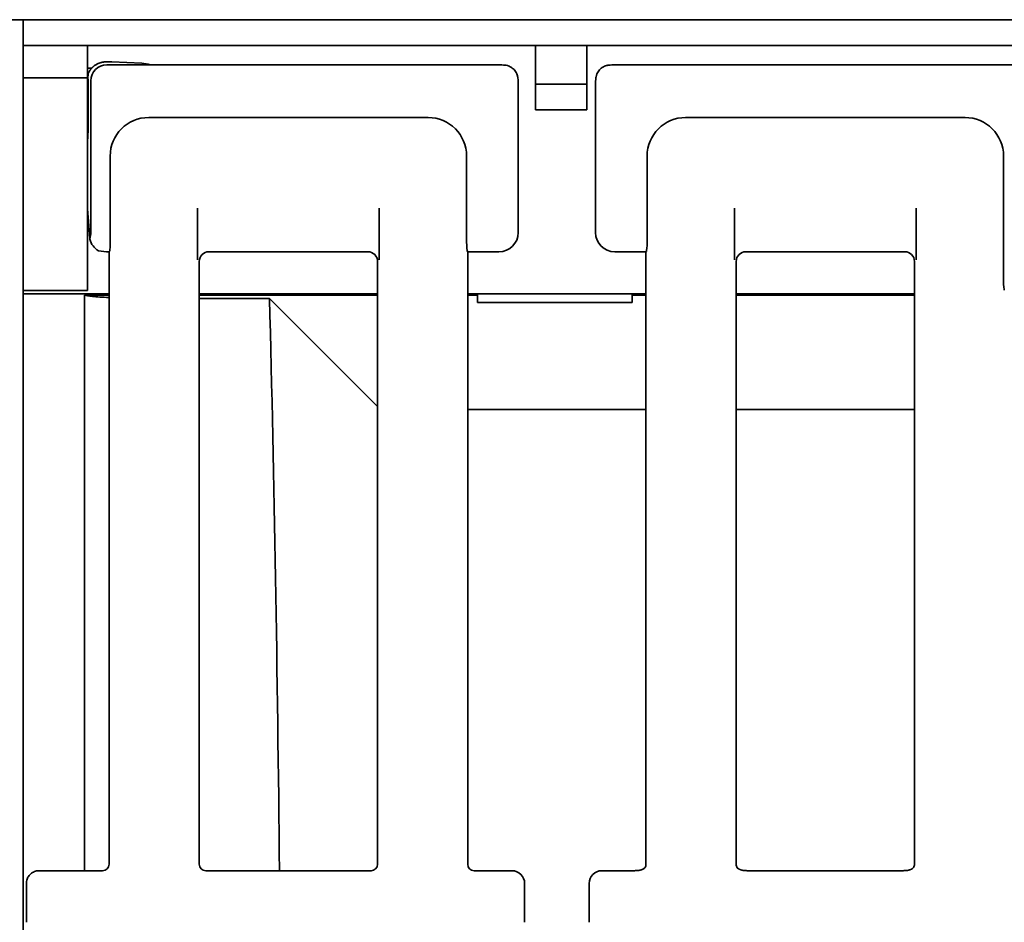
# Model space of a CAD drawing. Units: millimetres. Extents: x 7 to 664, y 1 to 324.
# Drawn here: x 40 to 70, y 95 to 123 of the extents above; entities that cross this region are included whole.
import ezdxf

# ---------------------------------------------------------------- set-up
doc = ezdxf.new("R2010")
doc.units = ezdxf.units.MM

msp = doc.modelspace()

# ---------------------------------------------------------------- linework, layer by layer
at = {"color": 7, "linetype": 'Continuous', "lineweight": 35}
for p, q in [((38.8079, 123.0419), (39.6079, 123.0419)), ((39.6079, 45.8419), (39.6079, 123.0419)), ((39.6079, 122.2419), (39.6079, 123.0419)), ((139.4079, 123.0419), (39.6079, 123.0419)), ((139.4079, 122.2419), (39.6079, 122.2419)), ((41.6079, 122.2419), (41.6079, 121.2419)), ((55.5079, 122.2419), (55.5079, 121.0419)), ((57.1079, 122.2419), (57.1079, 121.0419)), ((43.292, 121.6923), (42.3638, 121.7385)), ((41.7385, 121.5419), (41.6079, 121.5419)), ((41.618, 121.2325), (41.622, 121.3496)), ((43.5537, 121.6419), (42.2072, 121.6419)), ((54.3769, 121.6419), (43.5537, 121.6419)), ((121.0435, 121.6419), (57.9723, 121.6419)), ((41.6079, 121.2419), (39.6079, 121.2419)), ((39.6079, 121.2419), (39.6079, 117.8419)), ((41.6079, 121.2419), (41.6079, 117.8419)), ((41.7079, 116.4388), (41.7079, 121.1426)), ((54.9746, 121.0442), (54.9746, 116.4411)), ((55.5079, 120.2419), (55.5079, 121.0419)), ((55.5079, 121.0419), (57.1079, 121.0419)), ((57.1079, 121.0419), (57.1079, 120.2419)), ((57.3746, 116.4411), (57.3746, 121.0442)), ((41.6261, 119.6918), (41.6261, 120.992)), ((57.1079, 120.2419), (55.5079, 120.2419)), ((43.505, 120.0069), (52.1775, 120.0069)), ((60.1717, 120.0069), (68.8441, 120.0069)), ((42.3096, 116.1511), (42.3096, 118.8115)), ((53.3729, 118.8115), (53.3729, 116.1518)), ((58.9762, 116.1518), (58.9762, 118.8115)), ((70.0396, 118.8115), (70.0396, 114.9518)), ((41.6079, 117.8419), (41.6079, 114.6419)), ((41.6079, 117.1769), (41.6765, 116.2569)), ((45.0236, 115.594), (45.0236, 117.194)), ((50.6589, 117.194), (50.6589, 115.594)), ((61.6903, 115.594), (61.6903, 117.194)), ((67.3255, 117.194), (67.3255, 115.594)), ((41.6765, 116.2287), (41.6765, 116.2569)), ((42.2746, 115.8419), (42.2857, 115.8531)), ((42.2746, 115.8419), (42.2746, 96.8412)), ((45.3734, 115.8419), (50.309, 115.8419)), ((53.3969, 115.853), (53.4079, 115.8419)), ((53.4079, 96.8412), (53.4079, 115.8419)), ((53.4079, 115.8419), (54.3754, 115.8419)), ((57.9737, 115.8419), (58.9412, 115.8419)), ((58.9412, 115.8419), (58.9523, 115.853)), ((58.9412, 115.8419), (58.9412, 96.8412)), ((62.0401, 115.8419), (66.9757, 115.8419)), ((45.0746, 115.5431), (45.0746, 96.8412)), ((50.6079, 96.8412), (50.6079, 115.5431)), ((61.7412, 115.5431), (61.7412, 96.8412)), ((67.2746, 96.8412), (67.2746, 115.5431)), ((41.6079, 114.6419), (39.6079, 114.6419)), ((42.2746, 114.5419), (39.6079, 114.5419)), ((41.515, 114.5), (42.2746, 114.5)), ((50.6079, 114.5419), (45.0746, 114.5419)), ((45.0746, 114.5), (50.6079, 114.5)), ((45.0746, 114.3952), (47.2546, 114.3952)), ((47.2546, 114.3952), (50.6079, 111.0419)), ((58.9412, 114.5419), (53.4079, 114.5419)), ((53.4079, 114.5), (53.7079, 114.5)), ((53.7079, 114.5419), (53.7079, 114.5)), ((53.7079, 114.2694), (53.7079, 114.5)), ((58.5079, 114.5), (58.5079, 114.5419)), ((58.5079, 114.5), (58.5079, 114.2694)), ((58.5079, 114.5), (58.9412, 114.5)), ((67.2746, 114.5419), (61.7412, 114.5419)), ((61.7412, 114.5), (67.2746, 114.5)), ((41.5079, 114.1312), (41.5079, 96.6419)), ((53.7079, 114.2694), (58.5079, 114.2694)), ((53.4079, 110.9467), (58.9412, 110.9467)), ((61.7412, 110.9467), (67.2746, 110.9467)), ((42.0753, 96.6419), (40.1076, 96.6419)), ((50.4087, 96.6419), (45.2738, 96.6419)), ((54.7751, 96.6419), (53.6071, 96.6419)), ((58.5871, 96.6419), (57.574, 96.6419)), ((66.9211, 96.6419), (62.0887, 96.6419)), ((39.7079, 96.2432), (39.7079, 96.2434)), ((39.7079, 95.0406), (39.7079, 96.2432)), ((55.1746, 96.2425), (55.1746, 95.0414)), ((57.1746, 95.0414), (57.1746, 96.2425)), ((39.7079, 95.0404), (39.7079, 95.0406))]:
    msp.add_line(p, q, dxfattribs=at)
for centre, major_axis, ratio, start_param, end_param in [((41.6056, 121.3228), (1.0426, 0.3007), 0.2774847, 0.6800826, 0.978497), ((43.4998, 121.4495), (0.4643, -0.1532), 0.4084337, 1.5893456, 2.1643069), ((42.2068, 121.1431), (0.3536, 0.3536), 0.995449, 0.7891963, 2.3523964), ((42.9566, 120.3933), (-0.8307, 1.226), 0.2850617, 6.0923856, 6.0948142), ((54.7489, 121.4163), (0.7071, -0.1276), 0.2631876, 1.8801931, 2.1716429), ((57.6002, 121.4163), (0.7071, 0.1276), 0.2631876, 0.9699498, 1.2613996), ((41.5758, 120.3419), (0, 1.2), 0.0524078, 5.4228196, 5.5486909), ((42.9566, 120.3933), (1.226, -0.8307), 0.2850617, 3.3299638, 3.3323924), ((54.7489, 121.4163), (-0.1276, 0.7071), 0.2631876, 4.1115424, 4.4029922), ((57.6002, 121.4163), (0.1276, 0.7071), 0.2631876, 1.8801931, 2.1716429), ((43.5141, 118.8023), (-0.855, 0.855), 0.9924325, 5.5015852, 7.0647854), ((52.1683, 118.8023), (0.855, 0.855), 0.9924325, 5.5015852, 7.0647854), ((60.1808, 118.8023), (-0.855, 0.855), 0.9924325, 5.5015852, 7.0647854), ((68.835, 118.8023), (0.855, 0.855), 0.9924325, 5.5015852, 7.0647854), ((41.5758, 120.3419), (0, 1.2), 0.0524078, 3.6766673, 4.0019584), ((40.8081, 114.9413), (0.8608, 1.608), 0.1629061, 5.7226295, 5.9877818), ((42.2577, 116.3909), (-0.4275, -0.4275), 0.9924325, 5.7667375, 6.5278994), ((53.3992, 116.1518), (0, 0.3), 0.0874887, 1.5707963, 3.0543262), ((54.3732, 116.4433), (0.4262, -0.4262), 0.995449, 5.5015852, 7.0647854), ((54.5988, 116.2177), (0.1812, 0.6341), 0.51909, 5.2132895, 5.2157181), ((57.7503, 116.2177), (-0.1812, 0.6341), 0.51909, 1.0674672, 1.0698958), ((57.9759, 116.4433), (0.4262, 0.4262), 0.995449, 2.3599926, 3.9231927), ((58.95, 116.1518), (0, 0.3), 0.0874887, 3.2288591, 4.712389), ((41.934, 116.0672), (0.7071, -0.1276), 0.2631876, 4.7763495, 5.2616477), ((45.3757, 115.5408), (0.2137, -0.2137), 0.9924325, 2.3599926, 3.9231927), ((50.3068, 115.5408), (0.2137, 0.2137), 0.9924325, 5.5015852, 7.0647854), ((54.5988, 116.2177), (0.6341, 0.1812), 0.51909, 4.2090599, 4.2114885), ((57.7503, 116.2177), (0.6341, -0.1812), 0.51909, 5.2132895, 5.2157181), ((62.0424, 115.5408), (0.2137, -0.2137), 0.9924325, 2.3599926, 3.9231927), ((66.9734, 115.5408), (0.2137, 0.2137), 0.9924325, 5.5015852, 7.0647854), ((70.0658, 114.9518), (0, 0.3), 0.0874887, 1.5707963, 3.0543262), ((44.0795, 84.4419), (0, 67.5855), 0.0524078, 4.8938959, 5.1715434), ((39.8589, 96.3914), (0.4677, 0.1603), 0.4115166, 0.8761293, 0.8791584), ((42.0738, 96.8427), (0.1425, -0.1425), 0.9924325, 5.5015852, 7.0647854), ((45.2753, 96.8427), (-0.1425, -0.1425), 0.9924325, 5.5015852, 7.0647854), ((50.4071, 96.8427), (-0.1425, 0.1425), 0.9924325, 2.3599926, 3.9231927), ((53.6087, 96.8427), (0.1425, 0.1425), 0.9924325, 2.3599926, 3.9231927), ((54.9241, 96.3914), (0.4227, -0.1208), 0.51909, 2.0716969, 2.0741254), ((54.7737, 96.241), (0.2841, 0.2841), 0.995449, 5.5015852, 7.0647854), ((57.5755, 96.241), (0.2841, -0.2841), 0.995449, 2.3599926, 3.9231927), ((57.4251, 96.3914), (0.4227, 0.1208), 0.51909, 1.0674672, 1.0698958), ((58.7405, 96.8427), (0.1425, -0.1425), 0.9924325, 0.2403341, 0.7816001), ((61.942, 96.8427), (-0.1425, -0.1425), 0.9924325, 5.5015852, 6.084304), ((67.0738, 96.8427), (-0.1425, 0.1425), 0.9924325, 3.3777947, 3.9231927), ((54.9241, 96.3914), (-0.1208, 0.4227), 0.51909, 4.2090599, 4.2114885), ((57.4251, 96.3914), (0.1208, 0.4227), 0.51909, 2.0716969, 2.0741254), ((54.9241, 94.8924), (0.1208, 0.4227), 0.51909, 5.2132895, 5.2157181), ((57.4251, 94.8924), (-0.1208, 0.4227), 0.51909, 1.0674672, 1.0698958)]:
    msp.add_ellipse(centre, major_axis=major_axis, ratio=ratio, start_param=start_param, end_param=end_param, dxfattribs=at)
for points, knots in [([(42.1184, 121.7307), (42.1092, 121.7297), (42.0905, 121.7276), (42.0589, 121.7221), (42.0299, 121.7154), (42.006, 121.7087), (41.9843, 121.7019), (41.9581, 121.6924), (41.9277, 121.6795), (41.8965, 121.6642), (41.8666, 121.6472), (41.8383, 121.6289), (41.8142, 121.6114), (41.7935, 121.5948), (41.7756, 121.5792), (41.7588, 121.5634), (41.7402, 121.5444), (41.7206, 121.5224), (41.701, 121.4975), (41.6837, 121.4731), (41.6678, 121.448), (41.6536, 121.4227), (41.6411, 121.3973), (41.6305, 121.3728), (41.6248, 121.3573), (41.622, 121.3496)], [0, 0, 0, 0, 0.06216785, 0.12499684, 0.17763794, 0.20450877, 0.2315961, 0.26962887, 0.30867994, 0.34675208, 0.38604689, 0.42261288, 0.4599515, 0.48917678, 0.5186365, 0.54870271, 0.57892917, 0.62680404, 0.67505929, 0.72423473, 0.77363417, 0.82981434, 0.88618738, 0.94303379, 1, 1, 1, 1]), ([(54.9651, 121.233), (54.9608, 121.2631), (54.9542, 121.3101), (54.9185, 121.395), (54.875, 121.4627), (54.8207, 121.5209), (54.7565, 121.5693), (54.6798, 121.6084), (54.6141, 121.6265), (54.5785, 121.6308), (54.5656, 121.6324)], [0, 0, 0, 0, 0.2116293, 0.3303968, 0.4307742, 0.5316664, 0.6213123, 0.7363204, 0.9046897, 1, 1, 1, 1]), ([(57.7835, 121.6324), (57.7534, 121.6282), (57.7064, 121.6216), (57.6215, 121.5859), (57.5538, 121.5424), (57.4956, 121.488), (57.4472, 121.4238), (57.408, 121.3472), (57.39, 121.2814), (57.3856, 121.2458), (57.3841, 121.233)], [0, 0, 0, 0, 0.2116293, 0.3303968, 0.4307742, 0.5316664, 0.6213123, 0.7363204, 0.9046897, 1, 1, 1, 1]), ([(41.6235, 121.1245), (41.6242, 121.1057), (41.6257, 121.0661), (41.626, 121.0175), (41.6261, 120.992)], [0, 0, 0, 0, 0.4766452, 1, 1, 1, 1]), ([(41.6261, 119.6918), (41.626, 119.6688), (41.6258, 119.6203), (41.6243, 119.5804), (41.6235, 119.5593)], [0, 0, 0, 0, 0.4729473, 1, 1, 1, 1]), ([(42.3096, 116.1511), (42.3093, 116.1175), (42.3087, 116.0503), (42.3042, 115.9608), (42.2976, 115.893), (42.291, 115.8608), (42.2869, 115.8548), (42.2857, 115.8531)], [0, 0, 0, 0, 0.2268822, 0.4537638, 0.6807129, 0.9079779, 1, 1, 1, 1]), ([(41.515, 114.5), (41.5396, 114.4926), (41.5887, 114.4778), (41.7501, 114.4567), (41.9713, 114.4372), (42.1737, 114.4265), (42.2746, 114.4211)], [0, 0, 0, 0, 0.2497762, 0.4994551, 0.7504504, 1, 1, 1, 1]), ([(40.1064, 96.6419), (40.0769, 96.6399), (40.0029, 96.635), (39.891, 96.5873), (39.7898, 96.4974), (39.7211, 96.378), (39.7123, 96.2883), (39.7079, 96.2434)], [0, 0, 0, 0, 0.1415418, 0.3558566, 0.5701941, 0.7851107, 1, 1, 1, 1]), ([(58.7316, 96.6523), (58.719, 96.6507), (58.6937, 96.6473), (58.6517, 96.6437), (58.6132, 96.6421), (58.5944, 96.642), (58.5871, 96.6419)], [0, 0, 0, 0, 0.3546879, 0.7119408, 0.8879827, 1, 1, 1, 1]), ([(58.9125, 96.7379), (58.9031, 96.7299), (58.8866, 96.7159), (58.8562, 96.6963), (58.8289, 96.6822), (58.8095, 96.6736), (58.79, 96.6663), (58.7717, 96.6606), (58.7504, 96.6553), (58.7388, 96.6535), (58.7316, 96.6523)], [0, 0, 0, 0, 0.297113, 0.5200977, 0.6034717, 0.687571, 0.7443942, 0.8012893, 0.8769884, 1, 1, 1, 1]), ([(61.9501, 96.6515), (61.9431, 96.6526), (61.932, 96.6543), (61.9117, 96.6591), (61.894, 96.6644), (61.8754, 96.671), (61.8527, 96.6806), (61.8147, 96.7002), (61.7913, 96.717), (61.7771, 96.7287), (61.7744, 96.7309)], [0, 0, 0, 0, 0.12389792, 0.19597743, 0.25662469, 0.3173781, 0.39608862, 0.53036194, 0.91101259, 1, 1, 1, 1]), ([(62.0887, 96.6419), (62.0778, 96.642), (62.0524, 96.6423), (62.0071, 96.6449), (61.9744, 96.6483), (61.9547, 96.6509), (61.9501, 96.6515)], [0, 0, 0, 0, 0.1775749, 0.4131727, 0.8630636, 1, 1, 1, 1]), ([(67.065, 96.6522), (67.0524, 96.6506), (67.0271, 96.6472), (66.9852, 96.6437), (66.9469, 96.6421), (66.9283, 96.642), (66.9211, 96.6419)], [0, 0, 0, 0, 0.3550882, 0.7127625, 0.8893652, 1, 1, 1, 1]), ([(67.2454, 96.7372), (67.2359, 96.7292), (67.2195, 96.7153), (67.1891, 96.6959), (67.1621, 96.6819), (67.1421, 96.6731), (67.1223, 96.6659), (67.104, 96.6602), (67.0832, 96.6551), (67.0719, 96.6533), (67.065, 96.6522)], [0, 0, 0, 0, 0.300624, 0.5163471, 0.602844, 0.6901717, 0.7470959, 0.8040669, 0.8814727, 1, 1, 1, 1])]:
    msp.add_open_spline(points, degree=3, knots=knots, dxfattribs=at)
msp.add_open_spline([(41.5079, 114.1312), (41.5079, 114.2542), (41.5102, 114.3771), (41.515, 114.5)], degree=3, dxfattribs=at)

doc.saveas('drawing.dxf')
